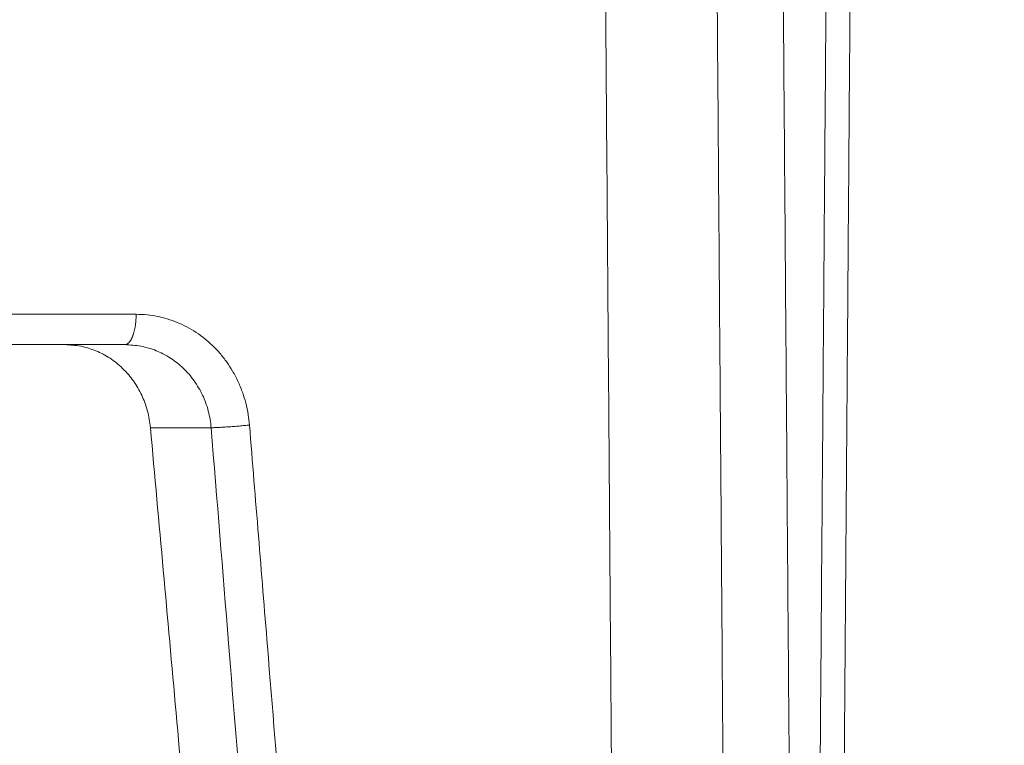
# Model space of a CAD drawing. Units: millimetres. Extents: x 2673 to 4786, y 0 to 1485.
# Drawn here: x 3292 to 3309, y 1032 to 1044 of the extents above; entities that cross this region are included whole.
import ezdxf

# ---------------------------------------------------------------- set-up
doc = ezdxf.new("R2010")
doc.units = ezdxf.units.MM
for name, color, linetype, lineweight in [('вспомогательный', 140, 'Continuous', 20), ('маскировка', 93, 'Continuous', 25), ('Основной', 7, 'Continuous', 30), ('штриховка', 251, 'Continuous', 0)]:
    doc.layers.add(name, color=color, linetype=linetype, lineweight=lineweight)

# ---------------------------------------------------------------- blocks, each defined once
blk = doc.blocks.new('3100ТК')
blk.add_wipeout([(3.5278769005199564, -162.7228703031014), (57.59005472701075, -162.7228703031014), (58.5278769005195, -159.22287030310162), (58.5278769005195, -100.1790672094084), (58.68386217004726, -99.22496177016671), (58.9854768711052, -98.58690866525197), (59.341032867026506, -98.12594536306474), (59.622332971596904, -97.86131311700615), (62.486272092455664, -96.13639238984712), (64.07137401542423, -95.01114608467805), (65.46066943735123, -93.7029402892162), (66.96454727322603, -91.82052485763947), (67.92068913994183, -90.18948585170708), (68.50633291842126, -88.8750068461998), (68.97345376208943, -87.47393195383881), (69.32861487116435, -85.89026651668038), (69.47448001242299, -84.56884075721231), (69.51915553922683, -83.6637342187808), (69.52787690052266, -32.13529842662831), (69.67432350992951, -31.781745036035545), (70.02787690052287, -31.63529842662868), (71.52787690051875, -31.63529842662868), (71.88143029111211, -31.488851817221843), (72.02787690051866, -31.135298426629078), (72.02787690051866, -30.135298880859665), (72.17432350992522, -29.781745490265678), (72.52787690051859, -29.63529888085887), (76.02787690052679, -29.63529888085887), (77.21920744450703, -29.38861170997623), (78.14919724408641, -28.756619224418927), (78.81992185376706, -27.732789190194666), (79.02787690052693, -26.6352988808587), (79.02787690052693, -23.844133663866046), (79.17432350993349, -23.49058027327206), (79.52787690052685, -23.344133663866415), (96.8403497520822, -23.344133663866415), (97.53814021192412, -23.060435607290856), (97.84000707705782, -22.370310612173313), (97.85378749219552, -21.84405778959652), (111.54143029111896, -8.156414990671578), (111.89498368171233, -8.009968381264713), (112.52787690052729, -8.009968381264713), (113.83240447199748, -7.7577688393089375), (115.0027506346803, -6.984842115417962), (115.77943491309559, -5.80510176856626), (116.02787690052736, -4.509968381264997), (116.02787690052736, -3.4545161714817993), (116.16820700035785, -3.1071869862518895), (116.51042715217622, -2.954820757972783), (126.52787690052668, -2.6050037044150542), (126.52787690052668, 0.4472650383831933), (119.04226346655261, 0.18586165715035463), (118.78650310673257, 0.17693030858021075), (117.2732003413166, 0.12408461153776784), (116.09582195382842, 0.08296965226367092), (113.96089172433071, 0.008416245838276382), (100.07460722452241, 0.007385945701344099), (99.47358309206537, 0.007341587479743339), (98.93887265809457, 0.0073021235003807305), (98.27423136953365, 0.007253070053138799), (97.5126269812622, 0.007196860303110952), (97.15422498841355, 0.007170408661380634), (96.05661097344937, 0.007089399924609552), (95.09341633656236, 0.007018311928476351), (94.42449472080423, 0.006968942574275161), (92.15952917205199, 0.006801778165424821), (91.1381687267288, 0.006726397277105889), (89.93523968963149, 0.006637615828992693), (89.66287804242268, 0.006617514342792674), (89.29973460992784, 0.006590712761948225), (88.73231232629573, 0.006548834504428669), (88.339095941122, 0.006519813407521724), (87.61229874486594, 0.006466172581184537), (86.64883958156878, 0.0063950650618664895), (86.64883958156877, 0.0063950650618664895), (83.45574591227276, 0.006159400718928509), (3.5278769005199138, 0.0006672033929362442)]).dxf.layer = 'маскировка'
at = {"layer": 'штриховка', "linetype": 'Continuous'}
h = blk.add_hatch(dxfattribs=at)
h.set_pattern_fill('_USER', color=256, scale=2, angle=225, pattern_type=0)
h.set_pattern_definition([(225, (191.5278769005249, -817.9295880801128), (1.414213562373094, -1.414213562373096), [])])
edge = h.paths.add_edge_path()
edge.add_spline(control_points=[(91.12234479934828, -2.786308459784725), (90.66951086561676, -2.842661755646077), (90.5615713118109, -2.951262592257081), (90.45358246614614, -3.059814415103574), (90.39815570929977, -3.11553012771401)], knot_values=[0, 0, 0, 0, 0.2235840961608613, 0.4593536709860627, 0.4593536709860627, 0.4593536709860627, 0.4593536709860627], degree=3, periodic=0)
edge.add_spline(control_points=[(90.39815570929977, -3.11553012771401), (90.39689948411979, -3.116836933806553), (90.39445850593529, -3.119376196046687), (90.39122651946764, -3.123375314790792), (90.38846429364048, -3.127372917025241), (90.38619628805327, -3.131388403324308), (90.38441929237888, -3.135417764642625), (90.38315350816265, -3.139462059148173), (90.38235598971232, -3.143519941158956), (90.3822568490209, -3.146237030768134), (90.38220760918057, -3.147586517618947)], knot_values=[0, 0, 0, 0, 0.0054360407770553, 0.0105628012862062, 0.0154061386430799, 0.0199980997463125, 0.0243776316966828, 0.0285909355029522, 0.0326911299670026, 0.0367370113306889, 0.0367370113306889, 0.0367370113306889, 0.0367370113306889], degree=3, periodic=0)
edge.add_spline(control_points=[(90.38220760918057, -3.147586517618947), (90.44054094251396, -3.205919850952341), (90.55720760917984, -3.32258651761822), (90.73220760918002, -3.497586517617492), (90.9072076091793, -3.672586517616764), (91.02387427584608, -3.789253184282643), (91.08220760917948, -3.847586517616037)], knot_values=[0, 0, 0, 0, 0.2474873734146244, 0.4949747468292689, 0.7424621202437929, 0.9899494936584876, 0.9899494936584876, 0.9899494936584876, 0.9899494936584876], degree=3, periodic=0)
edge.add_line((91.08220760917948, -3.847586517616037), (91.08220760917948, -4.427044129712158))
edge.add_spline(control_points=[(91.08220760917948, -4.427044129712158), (91.05361362535541, -4.455869508184151), (90.9954612829988, -4.514492443966446), (90.90536816651547, -4.605253566714055), (90.81080911898198, -4.700473513947145), (90.74580525892043, -4.765892739069386), (90.71273882113792, -4.79917046650371)], knot_values=[0, 0, 0, 0, 0.1218058496393941, 0.2477197830456761, 0.3836523882145288, 0.524390328559961, 0.524390328559961, 0.524390328559961, 0.524390328559961], degree=3, periodic=0)
edge.add_spline(control_points=[(90.71273882113792, -4.79917046650371), (90.71150977640491, -4.800556143808535), (90.70925867853884, -4.803094127285476), (90.70794431300828, -4.808030759259964), (90.70930505863771, -4.812986139225359), (90.71159062175593, -4.815542889360586), (90.712846427557, -4.816947699242519)], knot_values=[0, 0, 0, 0, 0.0055004069824074, 0.0100744538337961, 0.0146635748474977, 0.020260082581859, 0.020260082581859, 0.020260082581859, 0.020260082581859], degree=3, periodic=0)
edge.add_line((90.712846427557, -4.816947699242519), (91.14382703026195, -5.24792830194383))
edge.add_line((91.14382703026195, -5.24792830194383), (91.27562075220283, -20.34999299460787))
edge.add_arc((91.7756017137349, -20.34562972685854), 0.4999999999999898, 180.5000000000164, 269.9999999999984)
edge.add_line((91.77560171373489, -20.84562972685853), (95.2888135046428, -20.84562972685853))
edge.add_arc((95.2888135046425, -20.34562972685838), 0.5000000000001563, 270.0000000000342, 359.5000000000168)
edge.add_line((95.78879446617475, -20.34999299460742), (95.92058818811529, -5.247928301923821))
edge.add_line((95.92058818811529, -5.247928301923821), (95.98220760917957, -5.186308880862271))
edge.add_line((95.98220760917957, -5.186308880862271), (95.98220760918139, -4.868202963840304))
edge.add_spline(control_points=[(95.98220760918139, -4.868202963840304), (96.03575365513416, -4.814228298994749), (96.14624068099738, -4.702856859989879), (96.3137870895066, -4.534171782575868), (96.48822273239375, -4.358666264156454), (95.92943091218534, -4.234652487268876), (96.66616971364101, -4.179779394858997)], knot_values=[0, 0, 0, 0, 0.2280876789490048, 0.4706366050866409, 0.7132587467911288, 0.9704284378210188, 0.9704284378210188, 0.9704284378210188, 0.9704284378210188], degree=3, periodic=0)
edge.add_spline(control_points=[(96.66616971364101, -4.179779394858997), (96.66744791001838, -4.178449291684046), (96.66992632657502, -4.175870228099484), (96.67319785752579, -4.171813902938084), (96.67597925910786, -4.16777485070088), (96.67825090382757, -4.163733484060685), (96.68002128766511, -4.159694053450039), (96.6812756321142, -4.155655705009849), (96.68206179139406, -4.151619957731782), (96.68215927893243, -4.148923372105855), (96.68220760918075, -4.147586517618947)], knot_values=[0, 0, 0, 0, 0.0055320239727702, 0.0107265675698201, 0.0156135805633561, 0.0202287700736681, 0.024614116383437, 0.0288180037395117, 0.0328946554209097, 0.0369027199113967, 0.0369027199113967, 0.0369027199113967, 0.0369027199113967], degree=3, periodic=0)
edge.add_spline(control_points=[(96.68220760918075, -4.147586517618947), (96.62387427584736, -4.089253184285553), (96.50720760918057, -3.972586517618765), (96.33220760918039, -3.797586517618583), (96.1572076091802, -3.622586517618402), (96.04054094251433, -3.505919850951614), (95.98220760918139, -3.44758651761731)], knot_values=[0, 0, 0, 0, 0.2474873734149962, 0.4949747468302638, 0.7424621202456619, 0.9899494936611304, 0.9899494936611304, 0.9899494936611304, 0.9899494936611304], degree=3, periodic=0)
edge.add_line((95.98220760918139, -3.44758651761731), (95.98220760918139, -3.149960435527646))
edge.add_line((95.98220760918139, -3.149960435527646), (95.9550936048259, -1.293999178905388))
edge.add_line((95.9550936048259, -1.293999178905388), (97.53220760918839, -0.5652860451991728))
edge.add_line((97.53220760918839, -0.5652860451991728), (99.4369360180417, -0.4987714634889926))
edge.add_line((99.4369360180417, -0.4987714634889926), (100.0278769005267, 0.09216941900012898))
edge.add_line((100.0278769005267, 0.09216941900012898), (100.5789381884683, -0.4588918689369166))
edge.add_line((100.5789381884683, -0.4588918689369166), (101.9369360180417, -0.411469539760219))
edge.add_line((101.9369360180417, -0.411469539760219), (102.5278769005267, 0.179471342729812))
edge.add_line((102.5278769005267, 0.179471342729812), (103.0789381884661, -0.3715899452090525))
edge.add_line((103.0789381884661, -0.3715899452090525), (104.2185759671107, -0.331792917035503))
edge.add_arc((104.2357509162751, -0.8236191114345726), 0.4921259842518717, -1.5916157281026244e-11, 91.9999999999834, ccw=False)
edge.add_line((104.727876900527, -0.8236191114347093), (104.727876900527, -4.507212475753477))
edge.add_arc((105.227876900527, -4.507212475753477), 0.5, 180, 270)
edge.add_line((105.227876900527, -5.007212475753477), (112.5278769005272, -5.007212475753477))
edge.add_arc((112.5278769005272, -4.507212475753477), 0.5, 270, 360)
edge.add_line((113.0278769005272, -4.507212475753477), (113.027876900527, -0.4994058885386039))
edge.add_arc((113.5200028847786, -0.4994058885388525), 0.4921259842515724, 91.999999999968, 179.9999999999711, ccw=False)
edge.add_line((113.5028279356143, -0.007579694140076754), (113.9369360180422, 0.007579694140986248))
edge.add_line((113.9369360180422, 0.007579694140986248), (114.5278769005267, 0.5985205766310173))
edge.add_line((114.5278769005267, 0.5985205766310173), (114.7789514809015, 0.3474459962562833))
edge.add_line((114.7789514809015, 0.3474459962562833), (115.0789381884656, 0.04745928869124327))
edge.add_line((115.0789381884656, 0.04745928869124327), (116.4369360180394, 0.09488161787339777))
edge.add_line((116.4369360180394, 0.09488161787339777), (117.0278769005267, 0.6858225003597909))
edge.add_line((117.0278769005267, 0.6858225003597909), (117.3662534046307, 0.3474459962562833))
edge.add_line((117.3662534046307, 0.3474459962562833), (117.5789381884679, 0.1347612124227453))
edge.add_line((117.5789381884679, 0.1347612124227453), (118.9369360180394, 0.1821835416021713))
edge.add_line((118.9369360180394, 0.1821835416021713), (119.5278769005267, 0.7731244240894739))
edge.add_line((119.5278769005267, 0.7731244240894739), (119.9535553283604, 0.3474459962562833))
edge.add_line((119.9535553283604, 0.3474459962562833), (120.0789381884656, 0.2220631361506094))
edge.add_line((120.0789381884656, 0.2220631361506094), (126.5278769005267, 0.4472650383831933))
edge.add_line((126.5278769005267, 0.4472650383831933), (126.5278769005267, 0.3474459962562833))
edge.add_line((126.5278769005267, 0.3474459962562833), (126.5278769005267, -2.60500370441514))
edge.add_line((126.5278769005267, -2.60500370441514), (116.510427152176, -2.954820757972698))
edge.add_arc((116.5278769005268, -3.454516171481863), 0.4999999999996022, 91.99999999994984, 179.9999999999438)
edge.add_line((116.0278769005272, -3.454516171481373), (116.0278769005272, -4.509968381265026))
edge.add_arc((112.5278769005272, -4.509968381265026), 3.5, -90, 0, ccw=False)
edge.add_line((112.5278769005272, -8.009968381265026), (111.8949836817123, -8.009968381265026))
edge.add_arc((111.8949836817125, -8.509968381264628), 0.4999999999996021, 90.00000000001954, 135.0000000000092)
edge.add_line((111.5414302911195, -8.156414990671692), (97.85378749219535, -21.84405778959626))
edge.add_line((97.85378749219535, -21.84405778959626), (97.8400070770577, -22.37031061217397))
edge.add_arc((96.84034975208213, -22.34413366386615), 1.000000000000014, 270.0000000000008, 358.5000000000032, ccw=False)
edge.add_line((96.84034975208215, -23.34413366386616), (79.52787690052673, -23.34413366386616))
edge.add_arc((79.52787690052673, -23.84413366386616), 0.5, 90, 180)
edge.add_line((79.02787690052673, -23.84413366386616), (79.02787690052673, -26.63529888085941))
edge.add_arc((76.02787690052673, -26.63529888085941), 3, -90, 0, ccw=False)
edge.add_line((76.02787690052673, -29.63529888085941), (72.52787690051855, -29.63529888085941))
edge.add_arc((72.52787690051855, -30.13529888085941), 0.5, 90, 180)
edge.add_line((72.02787690051855, -30.13529888085941), (72.02787690051855, -31.13529842662865))
edge.add_arc((71.52787690051855, -31.13529842662865), 0.5, -90, 0, ccw=False)
edge.add_line((71.52787690051855, -31.63529842662865), (70.02787690052264, -31.63529842662865))
edge.add_arc((70.02787690052264, -32.13529842662865), 0.5, 90, 180)
edge.add_line((69.52787690052264, -32.13529842662865), (69.52787690052264, -83.43590933424457))
edge.add_spline(control_points=[(69.52787690052264, -83.43590933424457), (69.50302496279846, -84.09147664674674), (69.45332235570686, -85.40257781386936), (69.06870022381509, -87.25998370368507), (68.45337454428363, -89.1263832968798), (67.62652373084074, -90.83056379165009), (66.50404476937638, -92.53845539550093), (65.21333325731757, -94.02486579845663), (63.68585950844272, -95.3826248274454), (62.58055038936027, -96.07839371076807), (62.02786921112602, -96.4262949083386)], knot_values=[0, 0, 0, 0, 1.965328699946583, 3.930557096329617, 5.665134266463539, 7.852175146071044, 9.590214601527094, 11.78329254105516, 13.73948388928073, 15.69586368710818, 15.69586368710818, 15.69586368710818, 15.69586368710818], degree=3, periodic=0)
edge.add_spline(control_points=[(62.02786921112602, -96.4262949083386), (61.86120259708696, -96.52251992954189), (61.52786936900839, -96.71496997194936), (61.02786946317065, -97.00364492519111), (60.52786981201143, -97.29232031956963), (60.19453488575073, -97.48476742062394), (60.02786742261833, -97.58099097115246)], knot_values=[0, 0, 0, 0, 0.5773500969671428, 1.15470019393431, 1.732050290901811, 2.309400387883942, 2.309400387883942, 2.309400387883942, 2.309400387883942], degree=3, periodic=0)
edge.add_spline(control_points=[(60.02786742261833, -97.58099097115246), (59.9298531236027, -97.6421669357851), (59.70835593366382, -97.78041517501151), (59.41206017027253, -98.03993685641399), (59.1420482497324, -98.34634190044198), (58.91477000578288, -98.68647821432023), (58.74279682893166, -99.04098688647628), (58.61492628665701, -99.42863126416705), (58.54073179025954, -99.80098692929096), (58.53181864732142, -100.0631349248733), (58.52787690051946, -100.1790672094085)], knot_values=[0, 0, 0, 0, 0.3462571411442568, 0.7824877036298754, 1.17563089492477, 1.568730565157047, 2.006145712502925, 2.353050561516401, 2.791496933356675, 3.139134606280828, 3.139134606280828, 3.139134606280828, 3.139134606280828], degree=3, periodic=0)
edge.add_line((58.52787690051946, -100.1790672094085), (58.52787690051946, -159.2228703031014))
edge.add_line((58.52787690051946, -159.2228703031014), (57.59005472701074, -162.7228703031014))
edge.add_line((57.59005472701074, -162.7228703031014), (56.02787690051991, -162.7228703031014))
edge.add_line((56.02787690051991, -162.7228703031014), (56.02797180751435, -100.756417425893))
edge.add_arc((55.52799896903617, -100.7564194027118), 0.499972838482087, 0.0002265390554339897, 120.0110217968113)
edge.add_spline(control_points=[(55.27792926174561, -100.3234783204434), (54.11124633986128, -100.9970260970731), (51.77788049984883, -102.3441216481633), (48.27788337373158, -104.3648544041216), (44.77788202606143, -106.3855798381919), (42.44454433520696, -107.7327241356998), (41.27787548965216, -108.4062962845273)], knot_values=[0, 0, 0, 0, 4.041452811450958, 8.082905609888034, 12.12435840641115, 16.16581120381754, 16.16581120381754, 16.16581120381754, 16.16581120381754], degree=3, periodic=0)
edge.add_arc((41.52792752845237, -108.8393151498961), 0.5000313588901586, 120.004810846036, 180.0006686388284)
edge.add_line((41.02789616959626, -108.8393209852366), (41.02787690051855, -159.2228703031014))
edge.add_line((41.02787690051855, -159.2228703031014), (40.09005472700983, -162.7228703031014))
edge.add_line((40.09005472700983, -162.7228703031014), (38.52787690051991, -162.7228703031014))
edge.add_line((38.52787690051991, -162.7228703031014), (38.52787690051945, -108.8456502012796))
edge.add_arc((41.52787690051976, -108.8456502012799), 3.000000000000306, 120.0331624523755, 179.9999999999946, ccw=False)
edge.add_line((40.02637340097954, -106.2484426160318), (50.72786539815479, -100.0616653071429))
edge.add_line((50.72786539815479, -100.0616653071429), (51.32786525194933, -99.71479195560187))
edge.add_line((51.32786525194933, -99.71479195560187), (54.76304800897697, -97.7288430964627))
edge.add_line((54.76304800897697, -97.7288430964627), (54.76304800897515, -97.38231707940213))
edge.add_line((54.76304800897515, -97.38231707940213), (55.16353237209523, -97.15078815728157))
edge.add_line((55.16353237209523, -97.15078815728157), (55.16353237209523, -97.49731417434396))
edge.add_line((55.16353237209523, -97.49731417434396), (60.78414148193792, -94.24791497502201))
edge.add_arc((54.52787690051989, -83.4262167031566), 12.50000000000003, 300.0331624523811, 360.0000000000002)
edge.add_line((67.02787690051991, -83.42621670315657), (67.02787690051989, -30.41099264262179))
edge.add_arc((67.4275499843852, -29.83630888085929), 0.699999999999935, 89.99999999999773, 235.18269530231612, ccw=False)
edge.add_line((67.42754998438522, -29.13630888085936), (68.02787690051127, -29.13630888085936))
edge.add_line((68.02787690051127, -29.13630888085936), (69.02787690052946, -29.13630888085936))
edge.add_arc((69.02787690052946, -28.63630888085936), 0.5, 270, 360)
edge.add_line((69.52787690052946, -28.63630888085936), (69.52787690052946, -27.63630888085936))
edge.add_arc((70.02787690052946, -27.63630888085936), 0.5, 90, 180, ccw=False)
edge.add_line((70.02787690052946, -27.13630888085936), (71.02742901693045, -27.13630888085936))
edge.add_line((71.02742901693045, -27.13630888085936), (71.027883473504, -27.13630888085925))
edge.add_arc((71.02788349784862, -26.63630885651492), 0.5000000243443317, 269.9999972103127, 359.9999972103323)
edge.add_arc((72.02788354653737, -26.63630890520378), 0.5000000243444169, 89.99999721032901, 179.9999972103355, ccw=False)
edge.add_line((72.02788357088184, -26.13630888085936), (76.52787690052037, -26.13630888085936))
edge.add_line((76.52787690052037, -26.13630888085936), (76.52787690052723, -2.26446221101196))
edge.add_arc((77.5278769005271, -2.264462211011986), 0.9999999999998721, 91.99999999999898, 179.9999999999985, ccw=False)
edge.add_line((77.49297740382463, -1.265071383993018), (79.93693601803761, -1.179726468578338))
edge.add_line((79.93693601803761, -1.179726468578338), (80.52787690052764, -0.5887855860883064))
edge.add_line((80.52787690052764, -0.5887855860883064), (81.07893818846514, -1.139846874025352))
edge.add_line((81.07893818846514, -1.139846874025352), (82.43693601803761, -1.092424544848654))
edge.add_line((82.43693601803761, -1.092424544848654), (83.02787690052764, -0.5014836623586234))
edge.add_line((83.02787690052764, -0.5014836623586234), (83.57893818846514, -1.052544950296578))
edge.add_line((83.57893818846514, -1.052544950296578), (84.93693601803761, -1.005122621119881))
edge.add_line((84.93693601803761, -1.005122621119881), (85.52787690052764, -0.4141817386298499))
edge.add_line((85.52787690052764, -0.4141817386298499), (86.07893818846514, -0.9652430265668954))
edge.add_line((86.07893818846514, -0.9652430265668954), (87.43693601803761, -0.9178206973901979))
edge.add_line((87.43693601803761, -0.9178206973901979), (88.02787690052764, -0.3268798149001668))
edge.add_line((88.02787690052764, -0.3268798149001668), (88.57893818846514, -0.8779411028372124))
edge.add_line((88.57893818846514, -0.8779411028372124), (89.53220760918839, -0.8446522011327033))
edge.add_line((89.53220760918839, -0.8446522011327033), (91.10972178775619, -1.339854600881075))
edge.add_line((91.10972178775619, -1.339854600881075), (91.12234479934828, -2.786308459784725))
at = {"color": 7, "linetype": 'Continuous'}
blk.add_line((79.93693601803761, -1.179726468578338), (-70.27760666350741, -1.179726468578338), dxfattribs=at)
at = {"layer": 'вспомогательный', "linetype": 'Continuous'}
for p, q in [((102.6997685491151, 0.007579694140986248), (-102.6997685491151, -0.007579694140076754)), ((77.49297740382463, -1.265071383993018), (-67.91692391965898, -1.26507138398847)), ((76.52787690052719, -2.26446221101196), (-69.47212309947327, -2.26446221101196))]:
    blk.add_line(p, q, dxfattribs=at)
blk = doc.blocks.new('157 маск')
blk.add_wipeout([(22276.72649344258, 2831.0808633159363), (22276.726493442588, 2829.5828633159363), (22288.22527486273, 2829.5828633159363), (22288.22573063066, 2809.585352160845), (22288.240678749262, 2809.4144823540205), (22288.72853330323, 2806.6451428717687), (22288.841868628493, 2806.224642867921), (22289.027031465994, 2805.825714984807), (22289.277163720173, 2805.47128817669), (22289.584753302195, 2805.163155140879), (22289.941679035026, 2804.91365385316), (22290.336977329545, 2804.7295332917274), (22290.75846642018, 2804.6168042652857), (22291.190893403334, 2804.579263315936), (22295.18443464561, 2804.5792633159363), (22295.269171201773, 2804.9092248362285), (22295.300640762995, 2805.251208215792), (22295.302061968952, 2805.284109484506), (22295.325903431083, 2805.9485297018146), (22295.625307097787, 2819.259196930076), (22295.668733114297, 2819.9685151548915), (22295.719287441643, 2820.3249455659243), (22295.760096356484, 2820.4924045874363), (22295.852471669295, 2820.628463315936), (22298.02174425423, 2820.6291634580307), (22298.022708371704, 2820.6280629447824), (22298.188361226752, 2820.3109305806493), (22298.282479308262, 2819.9780873814066), (22298.366293620784, 2819.2874749651455), (22298.78329558556, 2807.5998031661957), (22298.58556783753, 2807.3181037987806), (22298.523326859115, 2807.20461559268), (22298.439640901786, 2806.9324731975244), (22298.438510402048, 2806.944610026364), (22298.473511610988, 2805.998663578491), (22298.564156336844, 2805.4675024264434), (22298.793166875203, 2805.025808012734), (22298.985277673444, 2804.828331626612), (22299.070561601246, 2804.764292120121), (22299.163573019487, 2804.709691935603), (22299.240683419775, 2804.672865020222), (22299.30250537353, 2804.6476723582628), (22299.364314580114, 2804.626753118546), (22299.671908349013, 2804.5794551904037), (22306.83727695391, 2804.5807075651924), (22307.04411637058, 2804.633989557654), (22307.198719698878, 2804.7381246904324), (22307.45398887809, 2805.0712348917596), (22307.504507889586, 2805.1755972799465), (22307.551030334558, 2805.2907530099183), (22307.59067718634, 2805.41204408081), (22307.592245308253, 2805.4129727869586), (22307.624445418503, 2805.5429824851753), (22307.67488662303, 2805.8988591431803), (22307.678301498676, 2805.9485297018146), (22308.51985892324, 2819.259196930057), (22308.58222817761, 2819.6679550248496), (22308.58222817761, 2819.6679550248496), (22308.58222817761, 2819.6679550248496), (22308.62980991761, 2819.8355209518545), (22308.70368187847, 2820.026974696197), (22308.804324297405, 2820.2055441922644), (22308.896014187394, 2820.3268122050818), (22308.969865471932, 2820.4073272787064), (22309.044094707002, 2820.473220061323), (22309.126010958407, 2820.530675265607), (22309.20658555011, 2820.573624457499), (22309.291708028235, 2820.605053660407), (22309.463735236575, 2820.628463315936), (22319.257190074433, 2820.628463315936), (22319.28587306977, 2820.6275137934826), (22319.349155364318, 2820.625418880408), (22319.445221199818, 2820.607357422975), (22319.53834747675, 2820.5782016482135), (22319.714327099897, 2820.49003472314), (22319.799104148846, 2820.4297771932165), (22319.883824039007, 2820.356979981335), (22319.968724630344, 2820.268487368583), (22320.047207718864, 2820.1683793624825), (22320.12058216552, 2820.055724607533), (22320.18067887592, 2819.942784675528), (22320.23527687613, 2819.818711097473), (22320.27989993806, 2819.690975315463), (22320.356183780674, 2819.2675932165357), (22320.36911931553, 2819.0847707350363), (22320.395149075375, 2818.7172293102526), (22321.307259306057, 2805.921217954867), (22321.307259306057, 2805.921217954867), (22321.317034579322, 2805.8240277402656), (22321.34484961085, 2805.699066190835), (22321.37733431918, 2805.56545751309), (22321.42370555738, 2805.4383750083525), (22321.48067629757, 2805.309734511102), (22321.549177829387, 2805.197440704108), (22321.623163881308, 2805.091045868846), (22321.706095883328, 2804.992184777038), (22321.799131969263, 2804.899622786923), (22321.89755784543, 2804.8189759345432), (22322.00797699655, 2804.745671469557), (22322.122321625116, 2804.6856788633427), (22322.244499209086, 2804.637805055675), (22322.348093536413, 2804.605520817364), (22322.43115377814, 2804.5938979519174), (22322.494569003942, 2804.585480195581), (22322.55746517132, 2804.5802410956594), (22322.621205690906, 2804.5792633159363), (22333.053930948914, 2804.5792633159363), (22333.140453265754, 2804.5848520716245), (22333.314855543613, 2804.5941612137076), (22333.506450806155, 2804.6594741212375), (22333.660816112846, 2804.7331287906777), (22333.769234424184, 2804.7988628212343), (22333.87721633225, 2804.8792971949506), (22334.00864630988, 2804.997970871002), (22334.154882317907, 2805.174000060482), (22334.26455509428, 2805.3687031379295), (22334.333450164606, 2805.538323248476), (22334.374006309055, 2805.6708416981833), (22334.404214877573, 2805.8103487856374), (22334.418760215147, 2805.9485297018146), (22335.592240545455, 2819.2591969300574), (22335.592240545455, 2819.393853080116), (22335.623591236857, 2819.533732554267), (22335.667017996224, 2819.670019763007), (22335.719333227207, 2819.794444059985), (22335.781025231892, 2819.913275743765), (22335.856648926816, 2820.0317994009556), (22335.943103151538, 2820.141907760205), (22336.066540758125, 2820.272435541736), (22336.066540758125, 2820.272435541736), (22336.23755182863, 2820.4103353003934), (22336.430401396625, 2820.512718406829), (22336.595065694095, 2820.5722448028696), (22336.595065694095, 2820.5722448028696), (22336.72510424996, 2820.6051750239276), (22336.857776272038, 2820.625108540529), (22336.984653924534, 2820.628463315936), (22351.697647000892, 2820.6352701167025), (22352.254252619987, 2820.526254931203), (22352.720205155147, 2820.233096190772), (22353.05764006297, 2819.7894563271116), (22353.2075947279, 2819.26014009269), (22354.1996428988, 2807.8799898435013), (22354.210286526963, 2807.755254481013), (22354.36835446326, 2805.9485297018146), (22354.520061026276, 2805.41223461747), (22354.848968698156, 2804.9735510346654), (22355.319184851283, 2804.6817631804297), (22355.862646510395, 2804.5792633159363), (22366.88843884761, 2804.579302428747), (22367.43435682444, 2804.6815522748657), (22367.904979036426, 2804.9756600903493), (22368.233277620027, 2805.416030917695), (22368.380981469905, 2805.94902370441), (22368.518733775545, 2807.5954771236497), (22368.54868702421, 2807.8657632719105), (22369.54672343838, 2819.259223829583), (22369.696510701036, 2819.7923035522836), (22370.0282607849, 2820.2348888881097), (22370.501928438294, 2820.5285748924657), (22371.041019796092, 2820.628463315936), (22385.76589580088, 2820.628463315936), (22386.026733072496, 2820.613654898056), (22386.23637574099, 2820.5473417381145), (22386.394887911025, 2820.4731149325626), (22386.505805859342, 2820.407241347426), (22386.613937890972, 2820.3289740115447), (22386.7177230255, 2820.237784958194), (22386.812355156213, 2820.136141259924), (22386.895646756588, 2820.0284574881944), (22386.967869293727, 2819.9161625321817), (22387.030085365084, 2819.7972194280637), (22387.083751935043, 2819.6693981305043), (22387.125904712433, 2819.5369366659174), (22387.157661170386, 2819.39742268853), (22387.173572960175, 2819.2591969300574), (22388.33178951031, 2805.9485297018146), (22388.345703035193, 2805.814072582523), (22388.373887339374, 2805.6817730512716), (22388.414588380117, 2805.54546133124), (22388.46691680824, 2805.4139434392036), (22388.530967156843, 2805.288846312683), (22388.60131641064, 2805.177142375899), (22388.680150827106, 2805.0722759931164), (22388.769952653496, 2804.9731323882593), (22388.870565634585, 2804.881595502471), (22388.978260512886, 2804.79797214875), (22389.089725256574, 2804.7331872506406), (22389.209332965842, 2804.675884375809), (22389.209332965842, 2804.675884375809), (22389.328441153226, 2804.6337821635534), (22389.448228515197, 2804.603200856102), (22389.56751026347, 2804.587488391233), (22389.651370989, 2804.5806844328436), (22389.696618776543, 2804.5792633159363), (22400.129344034558, 2804.5792633159363), (22400.15208211985, 2804.5796362488472), (22400.19741850289, 2804.5803390247434), (22400.260000541686, 2804.5859055297965), (22400.326748247935, 2804.596135519562), (22400.40735093051, 2804.6110043621447), (22400.511017466622, 2804.639462738597), (22400.630463698446, 2804.687075535797), (22400.32221160744, 2804.5943461816514), (22400.511017466622, 2804.639462738597), (22400.630463698446, 2804.687075535797), (22400.742051035042, 2804.745328035661), (22400.853081781297, 2804.8188472376814), (22400.953754438386, 2804.901737409381), (22401.077704221927, 2805.0256120083295), (22401.210330077218, 2805.200355263158), (22401.313232872653, 2805.4008332462486), (22401.373320290117, 2805.566585802765), (22401.409190517275, 2805.6975260157037), (22401.43465412655, 2805.8282084188486), (22401.4472829923, 2805.9643596866867), (22402.394368493588, 2819.2674571872285), (22402.405241683595, 2819.363348915148), (22402.4266816123, 2819.5542966180656), (22402.49666346245, 2819.7756934567815), (22402.570126446557, 2819.9443173334744), (22402.634572447, 2820.064101646868), (22402.707717340145, 2820.1744929545775), (22402.783810374538, 2820.2734846071685), (22402.86672209337, 2820.356977145189), (22402.951428401248, 2820.4297627519727), (22403.036219910588, 2820.4900338161406), (22403.12202043659, 2820.53865659425), (22403.21224799763, 2820.578218286242), (22403.30536534516, 2820.607365250694), (22403.401405793655, 2820.6254197574117), (22403.497954027505, 2820.628559446264), (22413.315748623267, 2820.6272284144175), (22413.374026064812, 2820.624741134735), (22413.46297988915, 2820.6041459820435), (22413.54797166608, 2820.5717746162613), (22413.62819457242, 2820.5280849949154), (22413.70606662805, 2820.4735115890153), (22413.78019547927, 2820.4078031757285), (22413.854120555952, 2820.327326043571), (22413.92151167259, 2820.2382822492054), (22413.984705646606, 2820.1371978264488), (22414.038951588824, 2820.032948197126), (22414.08895895923, 2819.9179272041283), (22414.147130603666, 2819.7533794051806), (22414.230690802226, 2819.2591969300574), (22415.075666063498, 2805.898827648141), (22415.08196586706, 2805.8072162588287), (22415.10162125084, 2805.6681771761), (22415.126864200058, 2805.5396139452114), (22415.17047571276, 2805.372195949798), (22415.238741353438, 2805.1813799706224), (22415.33111235571, 2805.0053545025844), (22415.416245288132, 2804.883595083946), (22415.483032987562, 2804.8046314922162), (22415.553607466365, 2804.7365799658924), (22415.62554865194, 2804.6814234106478), (22415.70183656209, 2804.6363082684657), (22415.782132839835, 2804.6029396469285), (22415.86415740118, 2804.582655668096), (22415.917619402346, 2804.580323106669), (22415.94190981243, 2804.5792633159363), (22423.065208808996, 2804.5792633159363), (22423.105749282004, 2804.5798424214663), (22423.146673471547, 2804.581688488106), (22423.188109390772, 2804.5881866711693), (22423.23070094706, 2804.595186444494), (22423.271999095665, 2804.6054114650206), (22423.31416735407, 2804.6175615124343), (22423.356276775834, 2804.632144805966), (22423.398165118168, 2804.649189039002), (22423.449026116017, 2804.647998817885), (22423.51081624391, 2804.6732864678424), (22423.57313440767, 2804.7031541706847), (22423.638705074205, 2804.7397438826074), (22423.711677659834, 2804.7887977565265), (22423.778677370756, 2804.8388878290716), (22423.83103353881, 2804.8868320624806), (22423.87532643319, 2804.9308552840266), (22423.91743750529, 2804.977185380584), (22423.97455311186, 2805.04670445305), (22424.04055530944, 2805.1423917682705), (22424.04055530944, 2805.1423917682705), (22424.105543708476, 2805.261609060138), (22424.15470444258, 2805.3746946580172), (22424.187838767146, 2805.4696063521906), (22424.210348526834, 2805.5468247615277), (22424.226160454728, 2805.609573839042), (22424.239979175705, 2805.6735039858854), (22424.251195599052, 2805.735605683843), (22424.26094024156, 2805.801521884774), (22424.27396280025, 2805.937652552957), (22424.277038114476, 2805.998663578495), (22424.312106396665, 2806.9487255677686), (22424.29177631776, 2807.060984517846), (22424.26630409615, 2807.127363044744), (22424.2269806382, 2807.2088735318503), (22424.164981651975, 2807.318106803935), (22424.00573272959, 2807.5483792116506), (22423.9672541399, 2807.599803166194), (22424.38490253798, 2819.2852057686055), (22424.392362592786, 2819.430801520212), (22424.402499177508, 2819.55278934367), (22424.418919391144, 2819.6954625120275), (22424.436558304824, 2819.8139634062563), (22424.449305360704, 2819.88659952544), (22424.465103822193, 2819.965569980486), (22424.48221168096, 2820.0413767347427), (22424.500533398965, 2820.1139056720986), (22424.519973332855, 2820.18304235665), (22424.5371846795, 2820.2382450631862), (22424.551760367405, 2820.2815231428517), (22424.563546002457, 2820.3147367419892), (22424.591169701536, 2820.3859301410994), (22424.67264428287, 2820.550325864082), (22424.702786534453, 2820.596354062297), (22424.728190892496, 2820.628463315936), (22426.89807805617, 2820.628463315936), (22426.96117164001, 2820.5677490397675), (22426.98262228923, 2820.5162822258803), (22427.004610272557, 2820.444294202211), (22427.027044079743, 2820.346959023902), (22427.05219382029, 2820.20664684941), (22427.076813870226, 2820.0199824186047), (22427.09478843358, 2819.8292634828094), (22427.12524262771, 2819.2591969300593), (22427.424646294374, 2805.9485297018146), (22427.428651385202, 2805.678605779486), (22427.439174632364, 2805.4212742046107), (22427.453434159597, 2805.1871691984657), (22427.472165577943, 2804.9842523797497), (22427.490893169383, 2804.817279501679), (22427.515230946858, 2804.6980029092083), (22427.56611507986, 2804.5792633159363), (22431.58228089601, 2804.579439257769), (22431.733507006964, 2804.584227078081), (22431.879738123906, 2804.5974731630467), (22432.10425176818, 2804.6350228153683), (22432.363938192142, 2804.7054190656004), (22432.65075339617, 2804.822833103759), (22432.920915548788, 2804.9747620288767), (22433.202435174164, 2805.182611660048), (22433.479428826988, 2805.458671574946), (22433.718078328868, 2805.796480761625), (22433.891354370728, 2806.1515005084775), (22433.97305759246, 2806.4132011761976), (22434.021641217656, 2806.645142871769), (22434.14369938603, 2807.3374776372757), (22434.26575701724, 2808.029812481669), (22434.38781426202, 2808.7221473789828), (22434.469185409693, 2809.183704027945), (22434.5098709762, 2809.414482354022), (22434.524077287864, 2809.58507375088), (22434.523983424573, 2829.5828633159363), (22446.024056282873, 2829.5828633159363), (22446.024056282873, 2831.080863315937), (22445.875385067782, 2831.436927261646), (22445.52405628287, 2831.5808633159363), (22439.125274862727, 2831.5808633159363), (22439.124766213732, 2832.4797432733853), (22438.973602723396, 2834.2149754119746), (22438.51290162916, 2835.8970999097924), (22415.587164162418, 2898.898275263412), (22414.987097119047, 2900.230949267818), (22414.33435751097, 2901.241081488901), (22414.124831142202, 2901.5801121905097), (22413.270686342443, 2902.521383743413), (22412.932845375766, 2902.8472328469798), (22412.483947312492, 2903.215684875424), (22411.90693768071, 2903.6872697269428), (22410.865802778608, 2904.3008994789416), (22410.617903848124, 2904.447373396368), (22410.3637110054, 2904.549662597172), (22409.19669785852, 2905.0185056762857), (22407.726358747554, 2905.361016319788), (22406.196105464962, 2905.474931830088), (22316.553532493108, 2905.4613027323417), (22316.55474361319, 2905.4773569781187), (22315.604620332837, 2905.4040862720426), (22315.042816194073, 2905.3637580921786), (22313.532277256545, 2905.012283962016), (22312.101122825006, 2904.43197728986), (22310.812901110134, 2903.6630155865428), (22309.642233433555, 2902.704449777011), (22308.582825883008, 2901.5214804424177), (22307.79872623561, 2900.308140705951), (22307.158412068035, 2898.8994647491927), (22284.22834865487, 2835.8897239133703), (22284.014031881794, 2835.107211420167), (22283.774660187257, 2834.2103354894643), (22283.634694829016, 2832.4807537500005), (22283.62527486273, 2831.5808633159363), (22277.226493442584, 2831.5808633159363), (22277.139861539476, 2831.5729613534354), (22277.054995238963, 2831.550605363155), (22276.973783468107, 2831.5131696247263), (22276.90495649234, 2831.464134080001), (22276.842423428785, 2831.4013896733377), (22276.794508483996, 2831.33210719403), (22276.75694803999, 2831.251752172378), (22276.73359965586, 2831.1660190587136)]).dxf.layer = 'вспомогательный'
at = {"layer": 'вспомогательный', "linetype": 'Continuous'}
for p, q in [((22371.04101979609, 2820.628463315936), (22385.76589580088, 2820.628463315936)), ((22385.76589580088, 2820.628463315936), (22386.75179833425, 2820.628463315936)), ((22387.17357296017, 2819.259196930057), (22388.17361078531, 2819.259196930057))]:
    blk.add_line(p, q, dxfattribs=at)
for points in [[(22394.6462052393, 2829.582863315936), (22394.69247247093, 2823.522309547338), (22394.73859866078, 2817.477572661656), (22394.7847293725, 2811.429585249516), (22394.83091080578, 2805.372282087537)], [(22396.48447314762, 2829.582863315936), (22396.52235373382, 2824.586944812426), (22396.56030007041, 2819.58061674458), (22396.59353658188, 2815.194233890742), (22396.63607434242, 2809.578370929024)], [(22397.57319613731, 2829.582863315936), (22397.61158594723, 2824.575152871292), (22397.64983472491, 2819.584107098179), (22397.68813412696, 2814.584721265996), (22397.72642010036, 2809.585352160845)], [(22398.17367385712, 2809.585352160845), (22398.21179086039, 2814.584727225089), (22398.24989460161, 2819.584107332269), (22398.28794583513, 2824.578340598229), (22398.32606214994, 2829.582863315936)], [(22398.72197505542, 2829.582863315936), (22398.68420121682, 2824.568466032475), (22398.64661741853, 2819.58103871106), (22398.60273160556, 2813.759522304828), (22398.57120712558, 2809.579214101775)], [(22371.1119003884, 2821.128463376594), (22375.15637429035, 2821.128463346265), (22379.15161888271, 2821.128463315936), (22383.08353311889, 2821.128463346474), (22386.9378891368, 2821.128463377012)], [(22386.9378891368, 2821.128463377012), (22386.93770373944, 2821.106173218753), (22386.93713557793, 2821.083536157112), (22386.93616643487, 2821.060615648759), (22386.93478030723, 2821.037481847835), (22386.93296265432, 2821.014210770962), (22386.93070200941, 2820.990884263588), (22386.92798885347, 2820.967589008941), (22386.92481755032, 2820.944416012284), (22386.92118479363, 2820.921459539223), (22386.91709182624, 2820.89881606581), (22386.91254242741, 2820.876583276477), (22386.90754535891, 2820.85485848031), (22386.90211189056, 2820.833737835374), (22386.89625840345, 2820.813314288059), (22386.89000349191, 2820.793677207836), (22386.88337064871, 2820.774909954738), (22386.87638502715, 2820.757090098102), (22386.86907613131, 2820.740286745664), (22386.86147436808, 2820.724561478482), (22386.85361366314, 2820.70996557824), (22386.84552797372, 2820.696541741834), (22386.83725374274, 2820.684321325326), (22386.82882657532, 2820.673326813514), (22386.82028342684, 2820.663569173782), (22386.81326258307, 2820.656536434935), (22386.80620756881, 2820.650322350822), (22386.79913670093, 2820.644919654955), (22386.79206802943, 2820.640316725589), (22386.78501853852, 2820.636499167078), (22386.77800461166, 2820.63344883936), (22386.77104151498, 2820.631145393033), (22386.7641436463, 2820.62956545081), (22386.75793383953, 2820.628735358639), (22386.75179833425, 2820.628463315936)], [(22386.9378891368, 2821.128463377012), (22387.12497388912, 2821.118614840902), (22387.28270696736, 2821.094760531518), (22387.45146459134, 2821.052789944532), (22387.61556637394, 2820.994530344148), (22387.92564894801, 2820.830523808808), (22388.20180949014, 2820.608238744769), (22388.31517141854, 2820.487999930621), (22388.43535133789, 2820.334204235017), (22388.5258542681, 2820.193591183892), (22388.61768225537, 2820.017819820059), (22388.69262296926, 2819.832709392295), (22388.74229594912, 2819.669918800696), (22388.78396275442, 2819.47284861064), (22388.80465612205, 2819.302775026173)], [(22387.17357296017, 2819.259196930057), (22387.15515003285, 2819.39708581096), (22387.12494918562, 2819.532690066039), (22387.07911746692, 2819.67595206292), (22387.02991011638, 2819.793200754276), (22386.96597695251, 2819.915327276332), (22386.89175089526, 2820.030675768977), (22386.81526371616, 2820.129510233171), (22386.7158647137, 2820.236197902765), (22386.60679419096, 2820.331959820155), (22386.50733271833, 2820.403930047833), (22386.39370802232, 2820.47130345857), (22386.27478123829, 2820.52721190003), (22386.02462409425, 2820.602968360078), (22385.76589580088, 2820.628463315936)], [(22386.75179833425, 2820.628463315936), (22387.01479848601, 2820.603215210312), (22387.26874891005, 2820.528013587592), (22387.3802406013, 2820.477112897087), (22387.50479213583, 2820.405134066043), (22387.61378802996, 2820.326823406288), (22387.71521670511, 2820.23829509068), (22387.80860639539, 2820.139923428747), (22387.89288506751, 2820.03276884228), (22387.96755037104, 2819.917389224496), (22388.03151768484, 2819.795480637208), (22388.08070444863, 2819.678066212569), (22388.12622721553, 2819.534554975018), (22388.15605811234, 2819.397631692981), (22388.17361078531, 2819.259196930057)], [(22388.01746193845, 2809.852128904224), (22387.59577976336, 2814.560344190434), (22387.17357296017, 2819.259196930057)], [(22388.17361078531, 2819.259196930057), (22388.19624092134, 2819.259768069628), (22388.22257657831, 2819.260676556635), (22388.25259080958, 2819.261939655963), (22388.28615240206, 2819.263565625882), (22388.32302819836, 2819.265555378543), (22388.36287384509, 2819.267898310673), (22388.40524957831, 2819.270575403521), (22388.44962689598, 2819.27355603515), (22388.4954158203, 2819.276802477335), (22388.54198662175, 2819.280268199116), (22388.58870020815, 2819.283903080438), (22388.63493703941, 2819.287653044432), (22388.68012000273, 2819.291464887131), (22388.72374020308, 2819.29528658416), (22388.76536548267, 2819.299070765752), (22388.80465612205, 2819.302775026173)], [(22388.17361078531, 2819.259196930057), (22388.45960461201, 2815.711786253108), (22388.70957406457, 2812.603886635589), (22388.99788194266, 2809.010781033359), (22389.24301393866, 2805.948529701815)], [(22388.80465612205, 2819.302775026173), (22389.10101824844, 2815.653387110991), (22389.34454975111, 2812.647464470855), (22389.64620602775, 2808.915185252092), (22389.88190145503, 2805.992107555655)], [(22402.19276055545, 2819.302775025161), (22401.92950636694, 2815.617721006029), (22401.71674733012, 2812.647464320215), (22401.44547815472, 2808.870589343639), (22401.23818515395, 2805.992107555679)]]:
    blk.add_spline(points, degree=3, dxfattribs=at)
blk = doc.blocks.new('156 разр')
at = {"color": 7, "linetype": 'Continuous'}
for p, q in [((24061.0785255548, 1109.308431571747, -1508.091443032034), (24116.01286786409, 1109.308431571747, -1508.091443032034)), ((24116.01286786409, 1109.308431571747, -1508.091443032034), (24117.43373224025, 1109.308431571747, -1508.091443032034)), ((24123.90088896784, 1109.308431571747, -1508.091443032034), (24117.43373224025, 1109.308431571747, -1508.091443032034)), ((24127.49536126083, 1109.308431571747, -1508.091443032034), (24123.90088896784, 1109.308431571747, -1508.091443032034)), ((24166.33980722775, 1109.308431571747, -1508.091443032034), (24127.49536126083, 1109.308431571747, -1508.091443032034))]:
    blk.add_line(p, q, dxfattribs=at)
blk = doc.blocks.new('156 разр с маск')
blk.add_wipeout([(24164.670585996617, 1005.30488123714), (24165.964648821162, 1005.4752370396604), (24167.171049676897, 1005.9746360014983), (24168.20629672564, 1006.7694275143735), (24169.001359962105, 1007.8058316781832), (24169.501015382153, 1009.0120096595206), (24176.142390676192, 1034.9316420961068), (24176.239078362698, 1035.6998397554912), (24176.24014114315, 1086.3084315717476), (24188.545696709447, 1086.3084315717476), (24189.045440151272, 1086.4424642724193), (24189.41170523773, 1086.8087034077475), (24189.545696709447, 1087.3084315717476), (24189.545696709443, 1102.3084315717479), (24189.411299178875, 1102.8095136179622), (24189.045440151272, 1103.1746612793072), (24188.545696709443, 1103.3084315717476), (24177.351252543518, 1103.3084315717476), (24177.083440366616, 1103.3451244613566), (24176.727685938138, 1103.5253838075955), (24176.482370838145, 1103.8276233657991), (24176.4116118286, 1104.0083329294791), (24176.406655285657, 1104.0315675845782), (24176.39573301187, 1104.1560989128225), (24176.39555307549, 1108.3084315717476), (24176.326908258183, 1108.6835852624083), (24176.116508683685, 1109.0022875303466), (24176.08127323075, 1109.0373287934822), (24175.790503655484, 1109.2272982975724), (24175.395696699245, 1109.3084315717476), (24001.68319632945, 1109.3082791542765), (24001.308337021965, 1109.2319819103514), (24000.970902786514, 1108.9982455173235), (24000.766830681277, 1108.6909413914861), (24000.697347037807, 1108.3084315717476), (24000.695696719657, 1104.1588271815785), (24000.679780927523, 1104.0083300752647), (24000.60903466292, 1103.8276463747627), (24000.363730433084, 1103.5253975359224), (24000.0079079942, 1103.345308247158), (23999.779879252113, 1103.3096321306084), (23999.740137574485, 1103.3084315717476), (23988.063174715193, 1103.3084315698666), (23987.562894269246, 1103.1744628294841), (23987.196832212216, 1102.8078267945243), (23987.06317471519, 1102.3084315698666), (23987.06317471519, 1087.3084315698666), (23987.19723827107, 1086.808008833396), (23987.563097298673, 1086.4424642724193), (23988.063174715193, 1086.3084315698666), (24000.368730281487, 1086.3084315698666), (24000.372214675685, 1035.6998387279086), (24000.467075469, 1034.942569858663), (24007.10865629658, 1009.0107860097448), (24007.608395664403, 1007.8040456298336), (24008.403052842015, 1006.7693282894766), (24009.438705949582, 1005.9746360014983), (24010.645106805347, 1005.4748401400288), (24011.938285428023, 1005.304881235259)]).translate(0, 0, -1508.091443032034).dxf.layer = 'маскировка'
at = {"layer": 'Основной', "color": 7}
blk.add_blockref('156 разр', (0, 0), dxfattribs=at)

msp = doc.modelspace()

# ---------------------------------------------------------------- block references
at = {"layer": 'Основной', "color": 7}
msp.add_blockref('156 разр с маск', (-20819.72018457852, -71.62006967931404, 1508.091443032034), dxfattribs=at)

# ---------------------------------------------------------------- next in the draw order: block references
at = {"layer": 'маскировка'}
msp.add_blockref('3100ТК', (3265.056374233236, 1041.675171796461), dxfattribs=at)

# ---------------------------------------------------------------- next in the draw order: block references
at = {"layer": 'Основной', "color": 7}
msp.add_blockref('157 маск', (-19092.62884196942, -1782.378033901058), dxfattribs=at)

doc.saveas('drawing.dxf')
